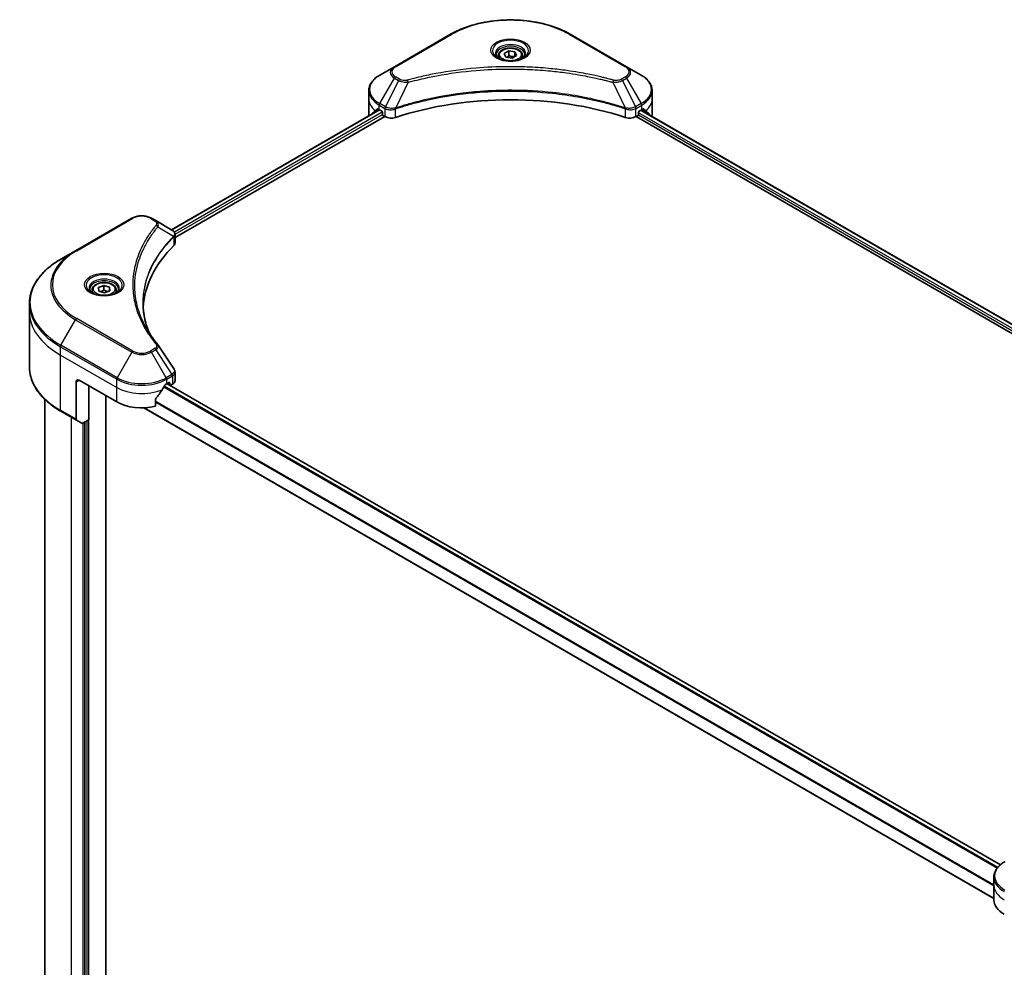
# Model space of a CAD drawing. Units: millimetres. Extents: x 72 to 9712, y 40 to 1586.
# Drawn here: x 758 to 981, y 678 to 892 of the extents above; entities that cross this region are included whole.
import ezdxf

# ---------------------------------------------------------------- set-up
doc = ezdxf.new("R2010")
doc.units = ezdxf.units.MM
doc.header["$LTSCALE"] = 5
doc.layers.add('Visible (ISO)', color=7, linetype='Continuous', lineweight=35)
doc.layers.add('Visible Narrow (ISO)', color=7, linetype='Continuous', lineweight=25)

msp = doc.modelspace()

# ---------------------------------------------------------------- linework, layer by layer
at = {"layer": 'Visible (ISO)'}
for p, q in [((855.4043, 889.2047), (842.6764, 881.8562)), ((895.2094, 881.8562), (882.4815, 889.2047)), ((866.1929, 884.3655), (866.1929, 883.7455)), ((867.5487, 884.8261), (868.5694, 885.4154)), ((867.9223, 884.0212), (867.5487, 884.8261)), ((868.5694, 885.4154), (869.9635, 885.1997)), ((868.5694, 884.3539), (868.5694, 885.4154)), ((870.3371, 884.3948), (869.3165, 883.8055)), ((869.9635, 885.1997), (870.3371, 884.3948)), ((869.9635, 885.1997), (869.9635, 884.1791)), ((871.6929, 884.3655), (871.6929, 883.7455)), ((869.3165, 883.8055), (867.9223, 884.0212)), ((842.6764, 881.8562), (839.348, 879.9345)), ((898.5379, 879.9345), (895.2094, 881.8562)), ((836.9013, 874.5675), (836.9013, 876.4397)), ((900.9846, 874.5675), (900.9846, 876.4397)), ((836.9013, 871.3015), (836.9013, 874.5675)), ((900.9846, 871.3015), (900.9846, 874.5675)), ((792.2333, 844.9629), (839.2559, 872.1114)), ((839.2444, 872.118), (839.7394, 871.8323)), ((839.9515, 871.4648), (839.9515, 871.1382)), ((897.9343, 871.1382), (897.9343, 871.4648)), ((898.1464, 871.8323), (898.6414, 872.118)), ((898.4885, 872.0298), (1086.9326, 763.2315)), ((900.3499, 871.043), (900.3499, 870.9551)), ((793.0526, 843.163), (840.5172, 870.5667)), ((840.1637, 870.7708), (840.55, 870.5478)), ((897.3358, 870.5478), (897.7222, 870.7708)), ((897.3686, 870.5667), (1086.2547, 761.5133)), ((783.2795, 847.5634), (770.5515, 840.2149)), ((788.6747, 847.0175), (787.7292, 847.5634)), ((788.6747, 847.0175), (792.3523, 844.8942)), ((793.0526, 841.9704), (793.0526, 843.8685)), ((770.5515, 840.2149), (767.2231, 838.2932)), ((774.269, 831.2932), (774.269, 830.6732)), ((775.7324, 831.9158), (776.9422, 832.3703)), ((775.8092, 831.0837), (775.7324, 831.9158)), ((777.0959, 830.706), (775.8092, 831.0837)), ((776.9422, 832.3703), (778.2289, 831.9926)), ((776.9422, 831.3089), (776.9422, 832.3703)), ((778.3057, 831.1605), (777.0959, 830.706)), ((778.2289, 831.9926), (778.3057, 831.1605)), ((778.2289, 831.1316), (778.2289, 831.9926)), ((779.769, 831.2932), (779.769, 830.6732)), ((760.0901, 826.3942), (760.0901, 828.2664)), ((760.0901, 813.9076), (760.0901, 826.3942)), ((771.3622, 810.8808), (779.8475, 805.9818)), ((793.0526, 810.8181), (793.0526, 812.7162)), ((770.6551, 810.4726), (770.6551, 802.0684)), ((773.5542, 809.6152), (773.5542, 801.9402)), ((791.1612, 810.0643), (791.6562, 810.3501)), ((791.249, 810.115), (979.7952, 701.2579)), ((791.2854, 810.136), (791.9304, 809.7637)), ((791.8683, 810.2276), (791.8683, 809.901)), ((792.0804, 809.7785), (792.4668, 810.0016)), ((763.5901, 806.569), (763.5901, 662.2784)), ((777.3726, 645.1926), (777.3726, 807.4107)), ((788.6271, 804.9954), (788.6271, 806.5397)), ((785.9616, 804.6366), (978.3227, 693.5769)), ((767.2231, 803.8808), (770.7586, 801.8396)), ((773.5542, 801.9402), (772.2157, 801.1674)), ((771.9657, 801.1426), (770.7586, 801.8396)), ((772.635, 801.4094), (772.635, 652.3988)), ((978.3227, 696.5713), (978.3227, 698.4434)), ((978.3227, 693.3053), (978.3227, 696.5713))]:
    msp.add_line(p, q, dxfattribs=at)
for centre, major_axis, ratio, start_param, end_param in [((868.9429, 844.3572), (52, 0), 0.57735027, 1.04765332, 2.09393933), ((844.9013, 871.3015), (-8, 0), 0.57735027, 0, 0.11286576), ((844.9013, 875.8739), (-7.9882, -5.5845), 0.07779162, 5.61090462, 5.81849498), ((844.9013, 875.8739), (-7.9882, -5.5845), 0.07779162, 5.51726778, 5.61090462), ((844.9013, 875.384), (8, 0), 0.57735027, 3.88203974, 3.92699082), ((839.7394, 871.5873), (-0.15, 0.2598), 0.57735027, 3.92699082, 5.49778714), ((840.1637, 871.0158), (-0.15, 0.2598), 0.57735027, 0.78539816, 2.35619449), ((897.7222, 871.0158), (-0.15, -0.2598), 0.57735027, 0.78539816, 2.35619449), ((898.1464, 871.5873), (-0.15, -0.2598), 0.57735027, 3.92699082, 5.49778714), ((892.9846, 875.384), (8, 0), 0.57735027, 5.49778714, 5.54273822), ((892.9846, 875.8739), (-7.9882, 5.5845), 0.07779162, 3.81387335, 3.90751018), ((892.9846, 875.8739), (-7.9882, 5.5845), 0.07779162, 3.60628298, 3.81387335), ((892.9846, 871.3015), (8, 0), 0.57735027, 6.13875185, 6.28318531), ((841.9642, 871.3643), (2, 0), 0.57735027, 3.92699082, 5.23553198), ((895.9216, 871.3643), (2, 0), 0.57735027, 4.18924598, 5.49778714), ((791.8193, 842.9014), (-0.799, 2.1491), 0.76640476, 5.52785131, 5.52857845), ((837.8302, 826.3942), (-52, 0), 0.57735027, 5.7600423, 6.25033406), ((791.0526, 841.9704), (2, 0), 0.57735027, 5.7600423, 6.28318531), ((787.8859, 818.1453), (1.4852, 0.3953), 0.82744179, 0.27049221, 0.36261393), ((771.3622, 810.0643), (-0.5, 0.866), 0.57735027, 5.49778714, 7.06858347), ((785.5043, 813.8202), (-5.439, -11.2199), 0.5228786, 1.15795131, 1.36554168), ((785.5043, 813.8202), (-5.439, -11.2199), 0.5228786, 1.36554168, 1.45917851), ((785.5043, 813.3303), (8, 0), 0.57735027, 5.45283607, 5.49778714), ((791.6562, 810.1051), (0.15, 0.2598), 0.57735027, 5.49778714, 7.06858347), ((792.0804, 810.0235), (-0.15, -0.2598), 0.57735027, 5.49778714, 7.06858347), ((791.0526, 810.8181), (2, 0), 0.57735027, 5.49778714, 6.28318531), ((785.5043, 809.2478), (8, 0), 0.57735027, 3.92699082, 5.11339037), ((771.0086, 802.2726), (-0.25, -0.433), 0.57735027, 5.49778714, 6.28318531), ((772.2157, 801.5756), (-0.25, -0.433), 0.57735027, 0, 0.78539816), ((986.3227, 693.3053), (-8, 0), 0.57735027, 0, 0.78539816)]:
    msp.add_ellipse(centre, major_axis=major_axis, ratio=ratio, start_param=start_param, end_param=end_param, dxfattribs=at)
for points, knots in [([(855.4043, 889.2047), (856.8352, 890.0308), (858.4829, 890.721), (862.0571, 891.7724), (863.9832, 892.1334), (867.9319, 892.4945), (869.954, 892.4945), (873.9027, 892.1334), (875.8287, 891.7724), (879.4029, 890.721), (881.0507, 890.0308), (882.4815, 889.2047)], [1.57079633, 1.57079633, 1.57079633, 1.57079633, 1.88495559, 1.88495559, 2.19911486, 2.19911486, 2.51327412, 2.51327412, 2.82743339, 2.82743339, 3.14159265, 3.14159265, 3.14159265, 3.14159265]), ([(866.3171, 883.6505), (866.2834, 883.6746), (866.2511, 883.6989), (866.1258, 883.7985), (866.0444, 883.8756), (865.9086, 884.0295), (865.8542, 884.1062), (865.7702, 884.2555), (865.7406, 884.328), (865.702, 884.4685), (865.6929, 884.5366), (865.6929, 884.6046)], [6.388813802, 6.388813802, 6.388813802, 6.388813802, 6.44026494, 6.44026494, 6.597344573, 6.597344573, 6.754424205, 6.754424205, 6.911503838, 6.911503838, 7.068583471, 7.068583471, 7.068583471, 7.068583471]), ([(866.1929, 884.3655), (866.1929, 884.5369), (866.2333, 884.7075), (866.3885, 885.0366), (866.5085, 885.193), (866.8249, 885.4873), (867.0296, 885.6207), (867.4981, 885.8427), (867.7638, 885.9296), (868.3231, 886.047), (868.6164, 886.0778), (869.2028, 886.082), (869.4958, 886.0557), (870.0559, 885.9478), (870.3229, 885.866), (870.8061, 885.6503), (871.0222, 885.5161), (871.3729, 885.2031), (871.51, 885.0246), (871.6588, 884.6803), (871.6929, 884.5231), (871.6929, 884.3655)], [5.49778714, 5.49778714, 5.49778714, 5.49778714, 5.76358151, 5.76358151, 6.05320602, 6.05320602, 6.38130093, 6.38130093, 6.7200118, 6.7200118, 7.05614499, 7.05614499, 7.3907044, 7.3907044, 7.72661984, 7.72661984, 8.06527209, 8.06527209, 8.39487174, 8.39487174, 8.6393798, 8.6393798, 8.6393798, 8.6393798]), ([(872.1929, 884.6046), (872.1929, 884.5366), (872.1839, 884.4685), (872.1453, 884.328), (872.1157, 884.2555), (872.0317, 884.1062), (871.9772, 884.0295), (871.8414, 883.8756), (871.7601, 883.7985), (871.6347, 883.6989), (871.6024, 883.6746), (871.5687, 883.6505)], [3.926990817, 3.926990817, 3.926990817, 3.926990817, 4.08407045, 4.08407045, 4.241150082, 4.241150082, 4.398229715, 4.398229715, 4.555309348, 4.555309348, 4.606760485, 4.606760485, 4.606760485, 4.606760485]), ([(866.0413, 883.7954), (866.3178, 883.6357), (866.6445, 883.4956), (867.3692, 883.2742), (867.7678, 883.1937), (868.5957, 883.1046), (869.0251, 883.0967), (869.8667, 883.1558), (870.2786, 883.2228), (871.0379, 883.422), (871.3855, 883.5537), (871.7394, 883.7364), (871.7929, 883.7655), (871.8446, 883.7954)], [0, 0, 0, 0, 0.29880315, 0.29880315, 0.60113033, 0.60113033, 0.90635223, 0.90635223, 1.21186251, 1.21186251, 1.51493929, 1.51493929, 1.57079633, 1.57079633, 1.57079633, 1.57079633]), ([(839.348, 879.9345), (839.0507, 879.7629), (838.7744, 879.5764), (838.2708, 879.1762), (838.0434, 878.9624), (837.6443, 878.5103), (837.4727, 878.2718), (837.1926, 877.7742), (837.0843, 877.515), (836.9386, 876.9837), (836.9013, 876.7117), (836.9013, 876.4397)], [4.71238898, 4.71238898, 4.71238898, 4.71238898, 4.869468613, 4.869468613, 5.026548246, 5.026548246, 5.183627878, 5.183627878, 5.340707511, 5.340707511, 5.497787144, 5.497787144, 5.497787144, 5.497787144]), ([(900.9846, 876.4397), (900.9846, 876.7117), (900.9473, 876.9837), (900.8015, 877.515), (900.6932, 877.7742), (900.4132, 878.2718), (900.2415, 878.5103), (899.8425, 878.9624), (899.6151, 879.1762), (899.1114, 879.5764), (898.8352, 879.7629), (898.5379, 879.9345)], [2.35619449, 2.35619449, 2.35619449, 2.35619449, 2.513274123, 2.513274123, 2.670353756, 2.670353756, 2.827433388, 2.827433388, 2.984513021, 2.984513021, 3.141592654, 3.141592654, 3.141592654, 3.141592654]), ([(838.996, 872.2681), (838.9705, 872.2842), (838.9436, 872.2953), (838.8944, 872.3023), (838.8721, 872.2981), (838.8505, 872.2856), (838.8465, 872.2828), (838.8427, 872.2796)], [0.1356732242, 0.1356732242, 0.1356732242, 0.1356732242, 0.1469944231, 0.1469944231, 0.158315622, 0.158315622, 0.1609890322, 0.1609890322, 0.1609890322, 0.1609890322]), ([(899.0432, 872.2796), (899.0393, 872.2828), (899.0353, 872.2856), (899.0137, 872.2981), (898.9915, 872.3023), (898.9423, 872.2953), (898.9154, 872.2842), (898.8899, 872.2681)], [0.1103900742, 0.1103900742, 0.1103900742, 0.1103900742, 0.1130634845, 0.1130634845, 0.1243846834, 0.1243846834, 0.1357058823, 0.1357058823, 0.1357058823, 0.1357058823]), ([(900.3499, 871.043), (900.3499, 871.0742), (900.3467, 871.1028), (900.3351, 871.1403), (900.3283, 871.1523), (900.3204, 871.16)], [0.093260715, 0.093260715, 0.093260715, 0.093260715, 0.1047444472, 0.1047444472, 0.1134564756, 0.1134564756, 0.1134564756, 0.1134564756]), ([(783.2795, 847.5634), (783.5255, 847.7054), (783.8011, 847.82), (784.3895, 847.9931), (784.7024, 848.0515), (785.3414, 848.1099), (785.6673, 848.1099), (786.3062, 848.0515), (786.6192, 847.9931), (787.2076, 847.82), (787.4831, 847.7054), (787.7292, 847.5634)], [3.14159265, 3.14159265, 3.14159265, 3.14159265, 3.45575192, 3.45575192, 3.76991118, 3.76991118, 4.08407045, 4.08407045, 4.39822972, 4.39822972, 4.71238898, 4.71238898, 4.71238898, 4.71238898]), ([(792.3667, 844.8858), (792.4401, 844.8426), (792.51, 844.7954), (792.6415, 844.6918), (792.703, 844.6354), (792.8153, 844.5118), (792.8661, 844.4446), (792.9529, 844.2982), (792.9887, 844.2187), (793.0387, 844.0494), (793.0526, 843.9595), (793.0526, 843.8685)], [0, 0, 0, 0, 0.023575597, 0.023575597, 0.047151194, 0.047151194, 0.070726791, 0.070726791, 0.094302388, 0.094302388, 0.117877985, 0.117877985, 0.117877985, 0.117877985]), ([(767.2231, 838.2932), (766.3334, 837.7796), (765.5114, 837.2242), (764.0229, 836.0413), (763.3564, 835.4139), (762.1967, 834.0998), (761.7035, 833.4131), (760.9056, 831.9954), (760.6012, 831.2645), (760.1933, 829.7778), (760.0901, 829.0221), (760.0901, 828.2664)], [3.141592654, 3.141592654, 3.141592654, 3.141592654, 3.298672286, 3.298672286, 3.455751919, 3.455751919, 3.612831552, 3.612831552, 3.769911184, 3.769911184, 3.926990817, 3.926990817, 3.926990817, 3.926990817]), ([(774.3932, 830.5782), (774.3595, 830.6023), (774.3272, 830.6266), (774.2019, 830.7263), (774.1206, 830.8034), (773.9848, 830.9572), (773.9303, 831.0339), (773.8463, 831.1832), (773.8167, 831.2557), (773.7781, 831.3962), (773.769, 831.4643), (773.769, 831.5324)], [1.676424822, 1.676424822, 1.676424822, 1.676424822, 1.727875959, 1.727875959, 1.884955592, 1.884955592, 2.042035225, 2.042035225, 2.199114858, 2.199114858, 2.35619449, 2.35619449, 2.35619449, 2.35619449]), ([(774.269, 831.2932), (774.269, 831.4646), (774.3095, 831.6352), (774.4647, 831.9644), (774.5847, 832.1207), (774.901, 832.415), (775.1057, 832.5485), (775.5742, 832.7705), (775.8399, 832.8574), (776.3992, 832.9747), (776.6925, 833.0055), (777.2789, 833.0097), (777.5719, 832.9834), (778.1321, 832.8755), (778.399, 832.7937), (778.8822, 832.5781), (779.0983, 832.4439), (779.449, 832.1308), (779.5861, 831.9523), (779.7349, 831.608), (779.769, 831.4509), (779.769, 831.2932)], [2.14763977, 2.14763977, 2.14763977, 2.14763977, 2.41343414, 2.41343414, 2.70305865, 2.70305865, 3.03115356, 3.03115356, 3.36986443, 3.36986443, 3.70599762, 3.70599762, 4.04055702, 4.04055702, 4.37647247, 4.37647247, 4.71512472, 4.71512472, 5.04472436, 5.04472436, 5.28923243, 5.28923243, 5.28923243, 5.28923243]), ([(780.269, 831.5324), (780.269, 831.4643), (780.26, 831.3962), (780.2214, 831.2557), (780.1918, 831.1832), (780.1078, 831.0339), (780.0533, 830.9572), (779.9175, 830.8034), (779.8362, 830.7263), (779.7109, 830.6266), (779.6785, 830.6023), (779.6449, 830.5782)], [5.497787144, 5.497787144, 5.497787144, 5.497787144, 5.654866776, 5.654866776, 5.811946409, 5.811946409, 5.969026042, 5.969026042, 6.126105674, 6.126105674, 6.177556812, 6.177556812, 6.177556812, 6.177556812]), ([(774.1174, 830.7231), (774.394, 830.5634), (774.7207, 830.4233), (775.4453, 830.202), (775.8439, 830.1214), (776.6718, 830.0323), (777.1013, 830.0245), (777.9428, 830.0835), (778.3547, 830.1505), (779.114, 830.3497), (779.4616, 830.4814), (779.8156, 830.6641), (779.869, 830.6933), (779.9207, 830.7231)], [4.71238898, 4.71238898, 4.71238898, 4.71238898, 5.01119213, 5.01119213, 5.31351931, 5.31351931, 5.61874121, 5.61874121, 5.92425149, 5.92425149, 6.22732827, 6.22732827, 6.28318531, 6.28318531, 6.28318531, 6.28318531]), ([(787.1241, 821.7653), (787.1147, 821.7891), (787.1053, 821.8128), (786.8855, 822.3722), (786.7011, 822.9107), (786.3847, 823.9921), (786.2528, 824.535), (786.0416, 825.6237), (785.9623, 826.1694), (785.8567, 827.2624), (785.8302, 827.8096), (785.8302, 828.3569)], [1.55499619, 1.55499619, 1.55499619, 1.55499619, 1.56799787, 1.56799787, 1.86071038, 1.86071038, 2.15342288, 2.15342288, 2.44613539, 2.44613539, 2.73884789, 2.73884789, 2.73884789, 2.73884789]), ([(786.3114, 823.1743), (786.4644, 822.8858), (786.6249, 822.5985), (786.9607, 822.0266), (787.136, 821.7419), (787.5013, 821.1753), (787.6913, 820.8935), (788.0857, 820.3329), (788.2902, 820.0541), (788.7136, 819.5), (788.929, 819.229), (789.1585, 818.9508)], [4.024932757, 4.024932757, 4.024932757, 4.024932757, 4.185188705, 4.185188705, 4.345444652, 4.345444652, 4.5057006, 4.5057006, 4.665956547, 4.665956547, 4.826212494, 4.826212494, 4.826212494, 4.826212494]), ([(767.2231, 803.8808), (766.3334, 804.3945), (765.5114, 804.9499), (764.0229, 806.1327), (763.3564, 806.7601), (762.1967, 808.0742), (761.7035, 808.7609), (760.9056, 810.1786), (760.6012, 810.9096), (760.1933, 812.3963), (760.0901, 813.1519), (760.0901, 813.9076)], [1.570796327, 1.570796327, 1.570796327, 1.570796327, 1.727875959, 1.727875959, 1.884955592, 1.884955592, 2.042035225, 2.042035225, 2.199114858, 2.199114858, 2.35619449, 2.35619449, 2.35619449, 2.35619449]), ([(792.8327, 813.4046), (792.8591, 813.3647), (792.8837, 813.3235), (792.9288, 813.2384), (792.9492, 813.1945), (792.9852, 813.1043), (793.0007, 813.0579), (793.026, 812.963), (793.0359, 812.9145), (793.0491, 812.8161), (793.0526, 812.7662), (793.0526, 812.7162)], [0.0140408951, 0.0140408951, 0.0140408951, 0.0140408951, 0.027014678, 0.027014678, 0.0399884609, 0.0399884609, 0.0529622438, 0.0529622438, 0.0659360267, 0.0659360267, 0.0789098096, 0.0789098096, 0.0789098096, 0.0789098096]), ([(790.9013, 809.9208), (790.8734, 809.9061), (790.8435, 809.8844), (790.7881, 809.831), (790.7627, 809.7993), (790.7377, 809.7599), (790.7331, 809.7522), (790.7286, 809.7442)], [0.1356732242, 0.1356732242, 0.1356732242, 0.1356732242, 0.1469944231, 0.1469944231, 0.158315622, 0.158315622, 0.1609890322, 0.1609890322, 0.1609890322, 0.1609890322]), ([(788.6958, 806.7136), (788.6773, 806.6904), (788.661, 806.6646), (788.6345, 806.6048), (788.6271, 806.5704), (788.6271, 806.5397)], [-0.0201836507, -0.0201836507, -0.0201836507, -0.0201836507, -0.0112759257, -0.0112759257, 0, 0, 0, 0]), ([(980.7694, 701.9383), (980.472, 701.7666), (980.1958, 701.5802), (979.6921, 701.18), (979.4647, 700.9662), (979.0657, 700.514), (978.894, 700.2755), (978.614, 699.7779), (978.5057, 699.5187), (978.3599, 698.9875), (978.3227, 698.7155), (978.3227, 698.4434)], [1.570796327, 1.570796327, 1.570796327, 1.570796327, 1.727875959, 1.727875959, 1.884955592, 1.884955592, 2.042035225, 2.042035225, 2.199114858, 2.199114858, 2.35619449, 2.35619449, 2.35619449, 2.35619449])]:
    msp.add_open_spline(points, degree=3, knots=knots, dxfattribs=at)
for points, weights in [([(868.5694, 884.3539), (868.3189, 884.1258), (868.1017, 883.9934)], [1, 1.07039454817, 1.07672477615]), ([(869.8817, 884.1319), (869.2349, 884.0886), (868.5694, 884.3539)], [1.01523736139, 1.14666441016, 1]), ([(776.9422, 831.3089), (776.5673, 831.0626), (776.2413, 830.9569)], [1, 1.09055410734, 1.07509634889]), ([(777.811, 830.9747), (777.4034, 831.0515), (776.9422, 831.3089)], [1.06654738636, 1.10625711777, 1])]:
    msp.add_rational_spline(points, weights, degree=2, dxfattribs=at)
for points in [[(837.5655, 871.16), (837.5576, 871.1523), (837.5507, 871.1403), (837.5457, 871.124)], [(789.2297, 818.8546), (790.4294, 817.037), (791.6305, 815.2204), (792.8327, 813.4046)]]:
    msp.add_open_spline(points, degree=3, dxfattribs=at)
at = {"layer": 'Visible Narrow (ISO)'}
for p, q in [((842.9264, 881.8315), (855.6543, 889.1799)), ((882.2315, 889.1799), (894.9594, 881.8315)), ((839.348, 873.5222), (842.6764, 879.2872)), ((843.6219, 878.7413), (840.6427, 872.7746)), ((842.6764, 879.2872), (843.6219, 878.7413)), ((843.8719, 879.0052), (842.9264, 879.5511)), ((845.7973, 878.3185), (843.0134, 872.5095)), ((892.0886, 878.3185), (894.8724, 872.5095)), ((894.9594, 879.5511), (894.014, 879.0052)), ((894.264, 878.7413), (895.2094, 879.2872)), ((894.264, 878.7413), (897.2431, 872.7746)), ((895.2094, 879.2872), (898.5379, 873.5222)), ((840.6427, 872.7746), (839.348, 873.5222)), ((898.5379, 873.5222), (897.2431, 872.7746)), ((792.3212, 844.9122), (839.3438, 872.0607)), ((839.9424, 871.5412), (792.9027, 844.3828)), ((793.0462, 843.9758), (839.9607, 871.0619)), ((839.2346, 872.1237), (837.5655, 871.16)), ((838.3808, 871.8916), (839.0137, 872.257)), ((838.8427, 872.2796), (838.8679, 872.2942)), ((839.2444, 872.118), (839.2444, 873.1737)), ((839.2444, 873.1737), (840.5392, 872.4262)), ((840.55, 872.4198), (840.55, 870.5478)), ((842.9635, 870.364), (842.9635, 872.3287)), ((894.9224, 872.3287), (894.9224, 870.364)), ((897.3358, 870.5478), (897.3358, 872.4198)), ((897.3467, 872.4262), (898.6414, 873.1737)), ((1086.3389, 762.6078), (897.9343, 871.3832)), ((898.4006, 871.979), (1086.8485, 763.1786)), ((898.5646, 872.0737), (900.3499, 871.043)), ((898.6414, 872.118), (898.6414, 873.1737)), ((900.3204, 871.16), (898.6512, 872.1237)), ((898.8722, 872.257), (899.5051, 871.8916)), ((899.018, 872.2942), (899.0432, 872.2796)), ((897.8722, 870.9292), (1086.2547, 762.1665)), ((770.8015, 840.1901), (783.5295, 847.5386)), ((787.4792, 847.5386), (788.4247, 846.9927)), ((789.1873, 845.6347), (792.7216, 843.4735)), ((792.7851, 843.3582), (792.7851, 841.3935)), ((767.2231, 818.8169), (770.5515, 824.5819)), ((770.5515, 824.5819), (783.2795, 817.2334)), ((783.5295, 817.4973), (770.8015, 824.8458)), ((767.1196, 816.5963), (767.1196, 818.4684)), ((767.1196, 818.4684), (779.8475, 811.1199)), ((779.951, 811.4684), (767.2231, 818.8169)), ((788.4247, 818.0432), (787.4792, 817.4973)), ((787.7292, 817.2334), (788.6747, 817.7793)), ((788.6747, 817.7793), (792.3523, 812.2159)), ((767.1196, 816.5963), (779.8475, 809.2478)), ((767.1196, 804.1097), (767.1196, 816.5963)), ((783.2795, 817.2334), (779.951, 811.4684)), ((791.0576, 811.4684), (787.7292, 817.2334)), ((770.6551, 810.4726), (771.3622, 810.8808)), ((779.8475, 809.2478), (779.8475, 811.1199)), ((792.3523, 812.2159), (791.0576, 811.4684)), ((791.1612, 811.1199), (792.4559, 811.8675)), ((791.1612, 810.0643), (791.1612, 811.1199)), ((792.4668, 811.8737), (792.4668, 810.0016)), ((773.5542, 641.9068), (773.5542, 809.6152)), ((779.8475, 805.9818), (779.8475, 809.2478)), ((790.4825, 809.3148), (979.0333, 700.4549)), ((979.1832, 700.6446), (790.6026, 809.5217)), ((791.1612, 810.0643), (979.7248, 701.197)), ((791.8683, 809.901), (791.3733, 810.1868)), ((791.6562, 810.3501), (791.8683, 810.2276)), ((978.3227, 693.6783), (786.1262, 804.643)), ((978.3227, 696.661), (788.6271, 806.1818)), ((788.6271, 805.9682), (978.3227, 696.4474)), ((770.6551, 802.0684), (767.1196, 804.1097)), ((769.5944, 653.9093), (769.5944, 802.5117)), ((772.2107, 801.1645), (772.2107, 652.3988)), ((773.13, 801.6952), (773.13, 652.113))]:
    msp.add_line(p, q, dxfattribs=at)
for centre, major_axis, ratio, start_param, end_param in [((868.9429, 881.5078), (18.7929, 0), 0.57735027, 0.78539816, 2.35619449), ((855.6543, 888.7717), (-0.25, 0.433), 0.57735027, 5.49778714, 6.28318531), ((882.2315, 888.7717), (0.25, 0.433), 0.57735027, 0, 0.78539816), ((868.9429, 885.4707), (-4.1036, 0), 0.57735027, 2.35619449, 7.06858347), ((868.9429, 884.8933), (3.3964, 0), 0.57735027, 5.59811367, 10.10984959), ((868.9429, 884.6046), (-3.25, 0), 0.57735027, 3.14159265, 6.28318531), ((868.9429, 884.3655), (-2.75, 0), 0.57735027, 0, 0.56017967), ((868.9429, 884.3655), (2.75, 0), 0.57735027, 5.72300564, 6.28318531), ((844.9013, 876.7283), (-7.8536, 0), 0.57735027, 5.49778714, 7.06858347), ((844.9013, 880.5717), (-3.1464, 0), 0.57735027, 5.49778714, 7.06858347), ((844.9013, 880.6913), (-2.7929, 0), 0.57735027, 5.49778714, 7.06858347), ((842.9264, 881.4232), (-0.25, 0.433), 0.57735027, 5.49778714, 6.28318531), ((894.9594, 881.4232), (0.25, 0.433), 0.57735027, 0, 0.78539816), ((892.9846, 880.6913), (2.7929, 0), 0.57735027, 5.49778714, 7.06858347), ((892.9846, 880.5717), (3.1464, 0), 0.57735027, 5.49778714, 7.06858347), ((892.9846, 876.7283), (7.8536, 0), 0.57735027, 5.49778714, 7.06858347), ((842.9264, 879.1428), (-0.25, -0.433), 0.57735027, 3.92699082, 4.71238898), ((843.8719, 878.5969), (-0.25, -0.433), 0.57735027, 3.92699082, 4.71238898), ((845.5999, 878.3959), (0.1326, -0.4821), 0.35119009, 1.31403463, 2.47714191), ((892.286, 878.3959), (-0.1326, -0.4821), 0.35119009, 3.8060434, 4.96915068), ((894.014, 878.5969), (0.25, -0.433), 0.57735027, 1.57079633, 2.35619449), ((894.9594, 879.1428), (0.25, -0.433), 0.57735027, 1.57079633, 2.35619449), ((844.9013, 876.4397), (-8, 0), 0.57735027, 0, 0.78539816), ((892.9846, 876.4397), (8, 0), 0.57735027, 5.49778714, 6.28318531), ((844.9013, 874.5675), (-8, 0), 0.57735027, 0, 0.61795008), ((839.598, 873.3778), (-0.25, -0.433), 0.57735027, 4.71238898, 5.49778714), ((898.2879, 873.3778), (-0.25, 0.433), 0.57735027, 3.92699082, 4.71238898), ((892.9846, 874.5675), (8, 0), 0.57735027, 5.66523522, 6.28318531), ((840.8927, 872.6303), (0.25, 0.433), 0.57735027, 1.57079633, 2.35619449), ((840.9036, 872.624), (-0.2535, -0.431), 0.57192456, 4.71650889, 5.50242059), ((842.7137, 872.5788), (-0.2123, 0.4527), 0.32125202, 3.98495359, 4.38504572), ((842.7791, 872.6053), (0.1573, -0.4746), 0.40712817, 0.88674396, 1.23511653), ((895.1067, 872.6053), (0.1573, 0.4746), 0.40712817, 1.90647612, 2.25484869), ((895.1722, 872.5788), (-0.2123, -0.4527), 0.32125202, 5.03973224, 5.43982437), ((896.9823, 872.624), (-0.2535, 0.431), 0.57192456, 3.92235737, 4.70826907), ((896.9931, 872.6303), (0.25, -0.433), 0.57735027, 0.78539816, 1.57079633), ((783.5295, 847.1303), (-0.25, 0.433), 0.57735027, 5.49778714, 6.28318531), ((785.5043, 846.3984), (2.7929, 0), 0.57735027, 0.78539816, 2.35619449), ((787.4792, 847.1303), (0.25, 0.433), 0.57735027, 0, 0.78539816), ((788.4247, 846.5845), (0.25, 0.433), 0.57735027, 0, 0.78539816), ((788.7729, 845.5868), (0.3856, -0.3182), 0.7371107, 0.95417388, 2.11728116), ((792.3142, 843.4694), (-0.3544, 0.3527), 0.70765843, 3.75530177, 4.10367434), ((792.3519, 843.5024), (0.3038, -0.3971), 0.7825254, 0.71441804, 1.11451017), ((784.0901, 832.3984), (-19.1464, 0), 0.57735027, 5.49778714, 7.06858347), ((784.0901, 832.518), (-18.7929, 0), 0.57735027, 5.49778714, 7.06858347), ((770.8015, 839.7819), (-0.25, 0.433), 0.57735027, 5.49778714, 6.28318531), ((784.0901, 828.5551), (-23.8536, 0), 0.57735027, 5.49778714, 7.06858347), ((777.019, 832.3984), (-4.1036, 0), 0.57735027, 2.35619449, 7.06858347), ((777.019, 831.821), (3.3964, 0), 0.57735027, 5.59811367, 10.10984959), ((777.019, 831.5324), (-3.25, 0), 0.57735027, 3.14159265, 6.28318531), ((777.019, 831.2932), (-2.75, 0), 0.57735027, 0, 0.56017967), ((777.019, 831.2932), (2.75, 0), 0.57735027, 5.72300564, 6.28318531), ((784.0901, 828.2664), (-24, 0), 0.57735027, 0, 0.78539816), ((784.0901, 826.3942), (-24, 0), 0.57735027, 0, 0.78539816), ((770.8015, 824.4375), (0.25, 0.433), 0.57735027, 0.78539816, 1.57079633), ((767.4731, 818.6725), (0.25, 0.433), 0.57735027, 1.57079633, 2.35619449), ((788.4247, 817.6349), (0.25, -0.433), 0.57735027, 1.57079633, 2.35619449), ((788.7729, 818.6326), (0.3856, 0.3182), 0.7371107, 0, 1.02431149), ((783.5295, 817.0891), (-0.25, -0.433), 0.57735027, 3.92699082, 4.71238898), ((785.5043, 818.5179), (3.1464, 0), 0.57735027, 3.92699082, 5.49778714), ((785.5043, 818.6375), (-2.7929, 0), 0.57735027, 0.78539816, 2.35619449), ((787.4792, 817.0891), (0.25, -0.433), 0.57735027, 1.57079633, 2.35619449), ((784.0901, 813.9076), (-24, 0), 0.57735027, 0, 0.78539816), ((780.201, 811.3241), (0.25, 0.433), 0.57735027, 1.57079633, 2.35619449), ((785.5043, 814.3859), (8, 0), 0.57735027, 3.92699082, 5.49778714), ((785.5043, 814.6746), (-7.8536, 0), 0.57735027, 0.78539816, 2.35619449), ((790.8076, 811.3241), (0.25, -0.433), 0.57735027, 0.78539816, 1.57079633), ((792.1023, 812.0716), (-0.25, 0.433), 0.57735027, 3.92699082, 4.71238898), ((792.1132, 812.0778), (0.2465, -0.435), 0.58272546, 0.79011911, 1.57603082), ((785.5043, 812.5138), (8, 0), 0.57735027, 3.92699082, 5.33033906), ((767.4731, 804.3138), (-0.25, -0.433), 0.57735027, 5.49778714, 6.28318531), ((986.3227, 698.7321), (-7.8536, 0), 0.57735027, 5.49778714, 7.06858347), ((986.3227, 698.4434), (-8, 0), 0.57735027, 0, 0.78539816), ((986.3227, 696.5713), (-8, 0), 0.57735027, 0, 0.78539816)]:
    msp.add_ellipse(centre, major_axis=major_axis, ratio=ratio, start_param=start_param, end_param=end_param, dxfattribs=at)
for centre, major_axis in [((868.9429, 885.5902), (-4.4571, 0)), ((868.9429, 884.6104), (-2.45, 0)), ((777.019, 832.518), (4.4571, 0)), ((777.019, 831.5382), (2.45, 0))]:
    msp.add_ellipse(centre, major_axis=major_axis, ratio=0.57735027, dxfattribs=at)
for points, knots in [([(892.286, 878.8042), (892.1824, 878.8327), (892.0787, 878.861), (891.8478, 878.9235), (891.7206, 878.9576), (891.4078, 879.0406), (891.2219, 879.0892), (890.7934, 879.1996), (890.5504, 879.2609), (889.9897, 879.3997), (889.6715, 879.4764), (888.9368, 879.6487), (888.5195, 879.7431), (887.555, 879.9533), (887.0066, 880.0671), (885.7871, 880.3074), (885.1146, 880.4314), (883.534, 880.7035), (882.6228, 880.8456), (880.5138, 881.1404), (879.3119, 881.2837), (876.5313, 881.5589), (874.9478, 881.6743), (871.6717, 881.8288), (869.9784, 881.8628), (865.8961, 881.8342), (863.508, 881.7262), (858.0677, 881.2696), (855.0313, 880.8586), (850.9493, 880.0874), (849.8325, 879.8527), (847.9809, 879.4233), (847.2381, 879.2398), (846.2925, 878.9917), (846.0828, 878.9357), (845.7823, 878.8542), (845.691, 878.8292), (845.5999, 878.8042)], [0, 0, 0, 0, 0.0344265, 0.0344265, 0.07650467, 0.07650467, 0.1377084, 0.1377084, 0.21727325, 0.21727325, 0.32070756, 0.32070756, 0.45517217, 0.45517217, 0.62997615, 0.62997615, 0.8417425, 0.8417425, 1.12477817, 1.12477817, 1.49272454, 1.49272454, 1.97105483, 1.97105483, 2.47873595, 2.47873595, 3.19579554, 3.19579554, 4.127973, 4.127973, 4.4843018, 4.4843018, 4.72660511, 4.72660511, 4.79590965, 4.79590965, 4.82621249, 4.82621249, 4.82621249, 4.82621249]), ([(845.7973, 878.3185), (845.8886, 878.3429), (845.9784, 878.3679), (846.2764, 878.4484), (846.4844, 878.5037), (847.4222, 878.7487), (848.1587, 878.9298), (849.995, 879.3537), (851.1023, 879.5854), (855.15, 880.3467), (858.1606, 880.7524), (863.5545, 881.2031), (865.9222, 881.3098), (869.9696, 881.338), (871.6483, 881.3045), (874.8964, 881.152), (876.4664, 881.038), (879.2233, 880.7664), (880.415, 880.6249), (882.5061, 880.3338), (883.4096, 880.1936), (884.9768, 879.925), (885.6437, 879.8025), (886.853, 879.5654), (887.3968, 879.4531), (888.3532, 879.2455), (888.767, 879.1523), (889.4956, 878.9822), (889.8112, 878.9065), (890.3672, 878.7695), (890.6082, 878.7089), (891.0331, 878.6), (891.2174, 878.552), (891.5277, 878.47), (891.6538, 878.4363), (891.8828, 878.3746), (891.9849, 878.3462), (892.0886, 878.3185)], [-4.82621249, -4.82621249, -4.82621249, -4.82621249, -4.79590965, -4.79590965, -4.72660511, -4.72660511, -4.4843018, -4.4843018, -4.127973, -4.127973, -3.19579554, -3.19579554, -2.47873595, -2.47873595, -1.97105483, -1.97105483, -1.49272454, -1.49272454, -1.12477817, -1.12477817, -0.8417425, -0.8417425, -0.62997615, -0.62997615, -0.45517217, -0.45517217, -0.32070756, -0.32070756, -0.21727325, -0.21727325, -0.1377084, -0.1377084, -0.07650467, -0.07650467, -0.0344265, -0.0344265, 0, 0, 0, 0]), ([(843.6219, 878.7413), (843.8008, 878.6418), (844.0089, 878.5571), (844.4437, 878.4311), (844.6664, 878.3864), (845.0772, 878.335), (845.2613, 878.3219), (845.5639, 878.3144), (845.6812, 878.3149), (845.7973, 878.3185)], [-0.187504168, -0.187504168, -0.187504168, -0.187504168, -0.125670471, -0.125670471, -0.069816928, -0.069816928, -0.026852665, -0.026852665, 0, 0, 0, 0]), ([(845.5999, 878.8042), (845.5191, 878.7819), (845.434, 878.7648), (845.2079, 878.7332), (845.0636, 878.7263), (844.7347, 878.7371), (844.551, 878.7629), (844.191, 878.8529), (844.0176, 878.9211), (843.8719, 879.0052)], [0, 0, 0, 0, 0.026852665, 0.026852665, 0.069816928, 0.069816928, 0.125670471, 0.125670471, 0.187504168, 0.187504168, 0.187504168, 0.187504168]), ([(892.0886, 878.3185), (892.2935, 878.312), (892.5013, 878.3155), (892.9696, 878.3485), (893.2274, 878.3862), (893.6518, 878.4871), (893.8257, 878.5423), (894.0839, 878.6484), (894.1773, 878.6931), (894.264, 878.7413)], [-0.187502416, -0.187502416, -0.187502416, -0.187502416, -0.14010274, -0.14010274, -0.077834855, -0.077834855, -0.029936483, -0.029936483, 0, 0, 0, 0]), ([(894.014, 879.0052), (893.9434, 878.9645), (893.8664, 878.9274), (893.6527, 878.8424), (893.508, 878.8012), (893.1583, 878.7366), (892.948, 878.7222), (892.584, 878.7417), (892.4286, 878.7649), (892.286, 878.8042)], [0, 0, 0, 0, 0.029936483, 0.029936483, 0.077834855, 0.077834855, 0.14010274, 0.14010274, 0.187502416, 0.187502416, 0.187502416, 0.187502416]), ([(894.8724, 872.5095), (894.6683, 872.5769), (894.4644, 872.6441), (893.7626, 872.8703), (893.2616, 873.0256), (891.8118, 873.4574), (890.8525, 873.722), (886.229, 874.898), (882.3923, 875.5827), (875.4539, 876.3304), (872.3874, 876.5006), (866.8701, 876.5237), (864.4199, 876.4338), (860.3013, 876.1126), (858.6211, 875.9325), (855.6827, 875.5302), (854.4166, 875.3273), (852.2034, 874.9198), (851.2501, 874.7264), (849.5822, 874.3562), (848.8633, 874.1858), (847.6695, 873.8847), (847.1909, 873.7589), (846.2203, 873.4936), (845.7285, 873.3536), (844.8655, 873.098), (844.4926, 872.9842), (843.9402, 872.8107), (843.7588, 872.753), (843.3892, 872.6335), (843.2014, 872.5716), (843.0134, 872.5095)], [-5.47772979, -5.47772979, -5.47772979, -5.47772979, -5.40661912, -5.40661912, -5.23453446, -5.23453446, -4.91295092, -4.91295092, -3.70555522, -3.70555522, -2.7767893, -2.7767893, -2.03555087, -2.03555087, -1.51897368, -1.51897368, -1.12160661, -1.12160661, -0.81593963, -0.81593963, -0.58081118, -0.58081118, -0.42169471, -0.42169471, -0.2557943, -0.2557943, -0.12817861, -0.12817861, -0.06549657, -0.06549657, 0, 0, 0, 0]), ([(843.0283, 872.3551), (843.2158, 872.4172), (843.4039, 872.4786), (843.7734, 872.5975), (843.9547, 872.6551), (844.5069, 872.8278), (844.8797, 872.9411), (845.7424, 873.1955), (846.2339, 873.3348), (847.2041, 873.599), (847.6825, 873.7242), (848.8757, 874.024), (849.5943, 874.1936), (851.2613, 874.5622), (852.2141, 874.7547), (854.426, 875.1603), (855.6914, 875.3623), (858.628, 875.7629), (860.3071, 875.9421), (864.423, 876.2619), (866.8715, 876.3514), (872.385, 876.3284), (875.4495, 876.1589), (882.3834, 875.4146), (886.2179, 874.733), (890.8392, 873.5623), (891.7981, 873.2989), (893.2473, 872.869), (893.7482, 872.7143), (894.4496, 872.4892), (894.654, 872.4225), (894.8575, 872.3551)], [0, 0, 0, 0, 0.06549657, 0.06549657, 0.12817861, 0.12817861, 0.2557943, 0.2557943, 0.42169471, 0.42169471, 0.58081118, 0.58081118, 0.81593963, 0.81593963, 1.12160661, 1.12160661, 1.51897368, 1.51897368, 2.03555087, 2.03555087, 2.7767893, 2.7767893, 3.70555522, 3.70555522, 4.91295092, 4.91295092, 5.23453446, 5.23453446, 5.40661912, 5.40661912, 5.47772979, 5.47772979, 5.47772979, 5.47772979]), ([(840.5392, 872.4262), (840.541, 872.4251), (840.5428, 872.4241), (840.5464, 872.422), (840.5482, 872.4209), (840.55, 872.4198)], [0, 0, 0, 0, 0.00076834265, 0.00076834265, 0.00153668531, 0.00153668531, 0.00153668531, 0.00153668531]), ([(840.55, 872.4198), (840.7343, 872.312), (840.9549, 872.2279), (841.4472, 872.118), (841.7206, 872.0952), (842.2023, 872.1196), (842.4109, 872.1519), (842.7319, 872.2384), (842.851, 872.2798), (842.9635, 872.3287)], [-0.196787795, -0.196787795, -0.196787795, -0.196787795, -0.138164041, -0.138164041, -0.076757801, -0.076757801, -0.029522231, -0.029522231, 0, 0, 0, 0]), ([(840.6561, 872.7672), (840.6538, 872.7684), (840.6516, 872.7697), (840.6472, 872.7722), (840.6449, 872.7734), (840.6427, 872.7746)], [-0.00153668531, -0.00153668531, -0.00153668531, -0.00153668531, -0.00076834265, -0.00076834265, 0, 0, 0, 0]), ([(842.9196, 872.4978), (842.8018, 872.4758), (842.6806, 872.4586), (842.3628, 872.4273), (842.1643, 872.4213), (841.7161, 872.4409), (841.4688, 872.4767), (841.0244, 872.593), (840.8256, 872.6714), (840.6561, 872.7672)], [0, 0, 0, 0, 0.029522231, 0.029522231, 0.076757801, 0.076757801, 0.138164041, 0.138164041, 0.196787795, 0.196787795, 0.196787795, 0.196787795]), ([(843.0134, 872.5095), (842.9973, 872.5086), (842.9814, 872.5071), (842.9501, 872.5031), (842.9348, 872.5007), (842.9196, 872.4978)], [-0.00758618406, -0.00758618406, -0.00758618406, -0.00758618406, -0.00379309206, -0.00379309206, -0.00000000006, -0.00000000006, -0.00000000006, -0.00000000006]), ([(842.9635, 872.3287), (842.9742, 872.3338), (842.985, 872.3385), (843.0066, 872.3474), (843.0175, 872.3515), (843.0283, 872.3551)], [0.00000000006, 0.00000000006, 0.00000000006, 0.00000000006, 0.00379309206, 0.00379309206, 0.00758618406, 0.00758618406, 0.00758618406, 0.00758618406]), ([(894.8575, 872.3551), (894.8684, 872.3515), (894.8792, 872.3474), (894.9009, 872.3385), (894.9117, 872.3338), (894.9224, 872.3287)], [0, 0, 0, 0, 0.003793092, 0.003793092, 0.007586184, 0.007586184, 0.007586184, 0.007586184]), ([(894.9662, 872.4978), (894.9511, 872.5007), (894.9357, 872.5031), (894.9045, 872.5071), (894.8886, 872.5086), (894.8724, 872.5095)], [-0.007586184, -0.007586184, -0.007586184, -0.007586184, -0.003793092, -0.003793092, 0, 0, 0, 0]), ([(894.9224, 872.3287), (895.0829, 872.2589), (895.2569, 872.2044), (895.727, 872.107), (896.0333, 872.0908), (896.7058, 872.1523), (897.0616, 872.2593), (897.3358, 872.4198)], [-0.196787795, -0.196787795, -0.196787795, -0.196787795, -0.154661595, -0.154661595, -0.087259675, -0.087259675, 0, 0, 0, 0]), ([(897.2298, 872.7672), (896.9774, 872.6246), (896.6599, 872.5213), (896.0481, 872.4277), (895.7652, 872.4167), (895.3092, 872.4448), (895.1344, 872.4664), (894.9662, 872.4978)], [0, 0, 0, 0, 0.087259675, 0.087259675, 0.154661595, 0.154661595, 0.196787795, 0.196787795, 0.196787795, 0.196787795]), ([(897.2431, 872.7746), (897.2409, 872.7734), (897.2387, 872.7722), (897.2342, 872.7697), (897.232, 872.7684), (897.2298, 872.7672)], [-0.00153668531, -0.00153668531, -0.00153668531, -0.00153668531, -0.00076834266, -0.00076834266, -0.00000000001, -0.00000000001, -0.00000000001, -0.00000000001]), ([(897.3358, 872.4198), (897.3376, 872.4209), (897.3394, 872.422), (897.3431, 872.4241), (897.3449, 872.4251), (897.3467, 872.4262)], [0.00000000001, 0.00000000001, 0.00000000001, 0.00000000001, 0.00076834266, 0.00076834266, 0.00153668531, 0.00153668531, 0.00153668531, 0.00153668531]), ([(788.4247, 846.9927), (788.4952, 846.952), (788.5593, 846.9075), (788.7066, 846.7842), (788.778, 846.7006), (788.89, 846.4987), (788.9149, 846.3773), (788.881, 846.1671), (788.8408, 846.0774), (788.7729, 845.9951)], [0, 0, 0, 0, 0.029936483, 0.029936483, 0.077834855, 0.077834855, 0.14010274, 0.14010274, 0.187502416, 0.187502416, 0.187502416, 0.187502416]), ([(789.1873, 845.6347), (789.263, 845.7903), (789.2958, 845.9327), (789.3054, 846.2415), (789.2601, 846.4019), (789.1082, 846.6602), (789.0179, 846.7637), (788.8373, 846.9146), (788.7597, 846.9684), (788.6747, 847.0175)], [-0.187502416, -0.187502416, -0.187502416, -0.187502416, -0.14010274, -0.14010274, -0.077834855, -0.077834855, -0.029936483, -0.029936483, 0, 0, 0, 0]), ([(788.7729, 845.9951), (788.7235, 845.9353), (788.6744, 845.8754), (788.5661, 845.7421), (788.5071, 845.6686), (788.3633, 845.488), (788.2791, 845.3807), (788.088, 845.1333), (787.9817, 844.993), (787.7414, 844.6693), (787.6086, 844.4856), (787.3101, 844.0614), (787.1466, 843.8205), (786.7824, 843.2637), (786.5854, 842.947), (786.1693, 842.2429), (785.9544, 841.8547), (785.4831, 840.9421), (785.2371, 840.4161), (784.7264, 839.1984), (784.4781, 838.5045), (784.0016, 836.8991), (783.8016, 835.9849), (783.534, 834.0934), (783.4752, 833.1158), (783.5246, 830.7589), (783.7118, 829.3801), (784.5026, 826.2391), (785.2145, 824.4861), (786.5502, 822.1293), (786.9567, 821.4846), (787.7005, 820.4155), (788.0182, 819.9867), (788.448, 819.4407), (788.545, 819.3197), (788.6862, 819.1462), (788.7294, 819.0935), (788.7729, 819.0408)], [0, 0, 0, 0, 0.0344265, 0.0344265, 0.07650467, 0.07650467, 0.1377084, 0.1377084, 0.21727325, 0.21727325, 0.32070756, 0.32070756, 0.45517217, 0.45517217, 0.62997615, 0.62997615, 0.8417425, 0.8417425, 1.12477817, 1.12477817, 1.49272454, 1.49272454, 1.97105483, 1.97105483, 2.47873595, 2.47873595, 3.19579554, 3.19579554, 4.127973, 4.127973, 4.4843018, 4.4843018, 4.72660511, 4.72660511, 4.79590965, 4.79590965, 4.82621249, 4.82621249, 4.82621249, 4.82621249]), ([(786.3114, 823.1743), (785.5097, 824.6856), (784.9083, 826.2326), (784.174, 829.1508), (783.9886, 830.5174), (783.9396, 832.854), (783.9978, 833.8234), (784.2629, 835.6992), (784.461, 836.606), (784.933, 838.1986), (785.1789, 838.8871), (785.6848, 840.0954), (785.9284, 840.6175), (786.3952, 841.5233), (786.6081, 841.9087), (787.0203, 842.6077), (787.2155, 842.9221), (787.5762, 843.4749), (787.7382, 843.7142), (788.0339, 844.1354), (788.1654, 844.3178), (788.4035, 844.6393), (788.5087, 844.7786), (788.6981, 845.0244), (788.7815, 845.1309), (788.9239, 845.3103), (788.9824, 845.3833), (789.0897, 845.5157), (789.1382, 845.5742), (789.1873, 845.6347)], [-4.02493276, -4.02493276, -4.02493276, -4.02493276, -3.19579554, -3.19579554, -2.47873595, -2.47873595, -1.97105483, -1.97105483, -1.49272454, -1.49272454, -1.12477817, -1.12477817, -0.8417425, -0.8417425, -0.62997615, -0.62997615, -0.45517217, -0.45517217, -0.32070756, -0.32070756, -0.21727325, -0.21727325, -0.1377084, -0.1377084, -0.07650467, -0.07650467, -0.0344265, -0.0344265, 0, 0, 0, 0]), ([(792.3523, 844.8942), (792.3545, 844.8929), (792.3567, 844.8917), (792.3611, 844.8891), (792.3632, 844.8878), (792.3654, 844.8866)], [-0.00153668531, -0.00153668531, -0.00153668531, -0.00153668531, -0.00076834266, -0.00076834266, -0.00000000001, -0.00000000001, -0.00000000001, -0.00000000001]), ([(792.3654, 844.8866), (792.6128, 844.741), (792.7916, 844.5577), (792.9481, 844.2012), (792.9631, 844.0356), (792.8917, 843.7591), (792.8413, 843.6507), (792.7648, 843.5409)], [0, 0, 0, 0, 0.087259675, 0.087259675, 0.154661595, 0.154661595, 0.196787795, 0.196787795, 0.196787795, 0.196787795]), ([(792.7216, 843.4735), (792.6044, 843.3554), (792.4887, 843.2381), (792.0975, 842.8332), (791.8289, 842.5441), (791.0819, 841.7077), (790.6243, 841.1542), (788.5902, 838.4865), (787.4059, 836.2722), (786.1126, 832.2674), (785.818, 830.4971), (785.7781, 827.3117), (785.9337, 825.897), (786.4749, 823.5803), (786.7618, 822.6708), (787.1207, 821.7707)], [-5.47772979, -5.47772979, -5.47772979, -5.47772979, -5.40661912, -5.40661912, -5.23453446, -5.23453446, -4.91295092, -4.91295092, -3.70555522, -3.70555522, -2.7767893, -2.7767893, -2.03555087, -2.03555087, -1.55154, -1.55154, -1.55154, -1.55154]), ([(785.8302, 828.3569), (785.8302, 828.4292), (785.8307, 828.5015), (785.8537, 830.3442), (786.1478, 832.1137), (787.4393, 836.1183), (788.6218, 838.3333), (790.6531, 841.0035), (791.1101, 841.5576), (791.8561, 842.395), (792.1244, 842.6844), (792.5151, 843.0898), (792.6307, 843.208), (792.7477, 843.3255)], [2.73884789, 2.73884789, 2.73884789, 2.73884789, 2.7767893, 2.7767893, 3.70555522, 3.70555522, 4.91295092, 4.91295092, 5.23453446, 5.23453446, 5.40661912, 5.40661912, 5.47772979, 5.47772979, 5.47772979, 5.47772979]), ([(792.7648, 843.5409), (792.7579, 843.531), (792.7508, 843.5205), (792.7365, 843.4982), (792.7292, 843.4863), (792.7216, 843.4735)], [-0.007586184, -0.007586184, -0.007586184, -0.007586184, -0.003793092, -0.003793092, 0, 0, 0, 0]), ([(792.7477, 843.3255), (792.754, 843.3318), (792.7602, 843.3376), (792.7727, 843.3485), (792.7789, 843.3535), (792.7851, 843.3582)], [0, 0, 0, 0, 0.003793092, 0.003793092, 0.007586184, 0.007586184, 0.007586184, 0.007586184]), ([(792.7851, 843.3582), (792.8776, 843.4345), (792.9481, 843.5212), (793.0325, 843.6952), (793.0523, 843.7811), (793.0523, 843.8685)], [-0.1967877948, -0.1967877948, -0.1967877948, -0.1967877948, -0.1546615949, -0.1546615949, -0.1178779852, -0.1178779852, -0.1178779852, -0.1178779852]), ([(788.7729, 819.0408), (788.8114, 818.9942), (788.841, 818.9451), (788.8957, 818.8145), (788.9077, 818.7312), (788.889, 818.5413), (788.8444, 818.4353), (788.6885, 818.2274), (788.5704, 818.1273), (788.4247, 818.0432)], [0, 0, 0, 0, 0.026852665, 0.026852665, 0.069816928, 0.069816928, 0.125670471, 0.125670471, 0.187504168, 0.187504168, 0.187504168, 0.187504168]), ([(788.6747, 817.7793), (788.8503, 817.8845), (788.9944, 818.0032), (789.1955, 818.2443), (789.2597, 818.3652), (789.3071, 818.5783), (789.3058, 818.6708), (789.2658, 818.7908), (789.2503, 818.8236), (789.2297, 818.8546)], [-0.187504168, -0.187504168, -0.187504168, -0.187504168, -0.125670471, -0.125670471, -0.069816928, -0.069816928, -0.026852665, -0.026852665, -0.010060657, -0.010060657, -0.010060657, -0.010060657]), ([(792.8327, 813.4046), (792.8545, 813.3717), (792.873, 813.3377), (792.9347, 813.1979), (792.9515, 813.087), (792.9273, 812.8339), (792.8669, 812.692), (792.6672, 812.4364), (792.5316, 812.3218), (792.3654, 812.2237)], [0.014040895, 0.014040895, 0.014040895, 0.014040895, 0.029522231, 0.029522231, 0.076757801, 0.076757801, 0.138164041, 0.138164041, 0.196787795, 0.196787795, 0.196787795, 0.196787795]), ([(792.3654, 812.2237), (792.3632, 812.2224), (792.3611, 812.2211), (792.3567, 812.2185), (792.3545, 812.2172), (792.3523, 812.2159)], [-0.00153668531, -0.00153668531, -0.00153668531, -0.00153668531, -0.00076834265, -0.00076834265, 0, 0, 0, 0]), ([(792.4559, 811.8675), (792.4577, 811.8685), (792.4595, 811.8695), (792.4631, 811.8716), (792.465, 811.8726), (792.4668, 811.8737)], [0, 0, 0, 0, 0.00076834265, 0.00076834265, 0.00153668531, 0.00153668531, 0.00153668531, 0.00153668531]), ([(792.4668, 811.8737), (792.651, 811.9785), (792.7987, 812.1072), (793.0001, 812.3946), (793.0525, 812.5536), (793.0526, 812.7162)], [-0.196787795, -0.196787795, -0.196787795, -0.196787795, -0.138164041, -0.138164041, -0.07890981, -0.07890981, -0.07890981, -0.07890981])]:
    msp.add_open_spline(points, degree=3, knots=knots, dxfattribs=at)

doc.saveas('drawing.dxf')
